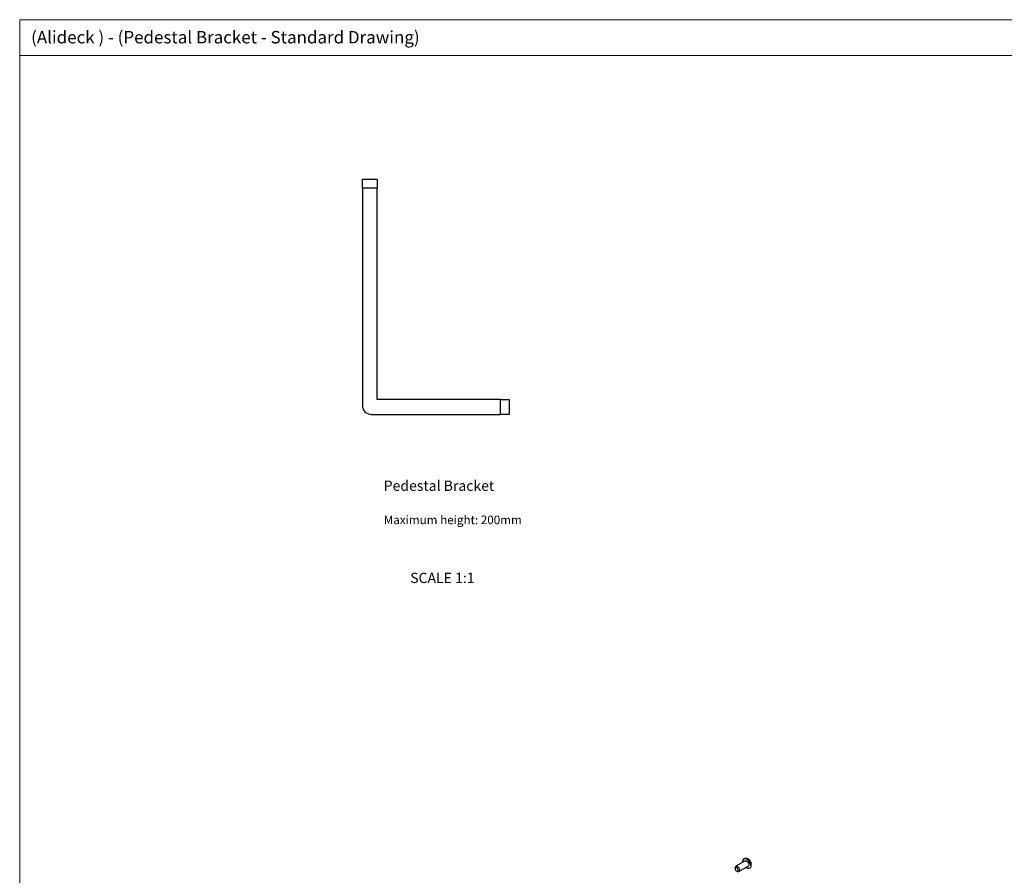
# Model space of a CAD drawing. Units: millimetres. Extents: x 967 to 1795, y 3 to 585.
# Drawn here: x 967 to 1302, y 294 to 585 of the extents above; entities that cross this region are included whole.
import ezdxf

# ---------------------------------------------------------------- set-up
doc = ezdxf.new("R2010")
doc.units = ezdxf.units.MM
doc.layers.add('FORMAT', color=7, linetype='Continuous')
doc.styles.add('SLDTEXTSTYLE0', font='TXT', dxfattribs={"width": 0.75})

msp = doc.modelspace()

# ---------------------------------------------------------------- linework, layer by layer
at = {"color": 7, "linetype": 'Continuous', "lineweight": 18}
for p, q in [((966.57, 585.44), (1795, 585.44)), ((966.57, 585.44), (966.57, 294.36)), ((1711, 573.27), (966.57, 573.27)), ((966.57, 294.36), (966.57, 3.29))]:
    msp.add_line(p, q, dxfattribs=at)
at = {"color": 7, "linetype": 'Continuous', "lineweight": 25}
for p, q in [((1083.21, 528.1), (1083.21, 531.1)), ((1083.21, 531.1), (1088.21, 531.1)), ((1088.21, 531.1), (1088.21, 528.1)), ((1088.21, 528.1), (1083.21, 528.1)), ((1083.21, 528.1), (1083.21, 454.1)), ((1088.21, 456.1), (1088.21, 528.1)), ((1130.21, 456.1), (1088.21, 456.1)), ((1130.21, 451.1), (1130.21, 456.1)), ((1130.21, 456.1), (1133.21, 456.1)), ((1133.21, 456.1), (1133.21, 451.1)), ((1086.21, 451.1), (1130.21, 451.1)), ((1133.21, 451.1), (1130.21, 451.1)), ((1213.53, 299.07), (1210.37, 297.25)), ((1210.21, 297.05), (1210.07, 296.71)), ((1210.75, 295.52), (1211.12, 295.47)), ((1211.37, 295.51), (1214.53, 297.34))]:
    msp.add_line(p, q, dxfattribs=at)
at = {"color": 7, "linetype": 'Continuous', "lineweight": 25, "flags": 128}
for points in [[(1212.72, 298.6), (1212.69, 299.09), (1212.79, 299.51), (1213.01, 299.8), (1213.33, 299.93), (1213.71, 299.89), (1214.13, 299.69), (1214.54, 299.34), (1214.9, 298.88), (1215.17, 298.36)], [(1213.53, 299.07), (1213.66, 299.11), (1213.92, 299.07), (1214.19, 298.9), (1214.44, 298.63), (1214.63, 298.28)], [(1215.17, 298.36), (1215.34, 297.81), (1215.37, 297.31), (1215.27, 296.9), (1215.05, 296.61), (1214.74, 296.47), (1214.35, 296.51), (1213.93, 296.71), (1213.72, 296.87)], [(1214.63, 298.28), (1214.73, 297.93), (1214.72, 297.62), (1214.6, 297.39), (1214.53, 297.34)], [(1211.02, 296.26), (1210.88, 296.52), (1210.69, 296.73), (1210.48, 296.86), (1210.29, 296.88), (1210.14, 296.81), (1210.05, 296.64), (1210.04, 296.41), (1210.11, 296.14), (1210.25, 295.89), (1210.44, 295.68), (1210.65, 295.55), (1210.84, 295.52), (1211, 295.6), (1211.08, 295.76), (1211.09, 296), (1211.02, 296.26)], [(1210.21, 297.05), (1210.3, 297.19), (1210.5, 297.29), (1210.76, 297.25), (1211.03, 297.08), (1211.29, 296.8), (1211.47, 296.46)], [(1211.47, 296.46), (1211.57, 296.11), (1211.56, 295.79), (1211.44, 295.57), (1211.24, 295.47), (1211.12, 295.47)]]:
    msp.add_lwpolyline(points, dxfattribs=at)
at = {"color": 7, "linetype": 'Continuous', "lineweight": 25}
msp.add_arc((1086.21, 454.1), 3, 180, 270, dxfattribs=at)
for points, knots in [([(1215.45, 298.69), (1215.38, 298.84), (1215.23, 299.14), (1214.89, 299.51), (1214.46, 299.79), (1213.99, 299.94), (1213.59, 299.98), (1213.36, 299.93), (1213.3, 299.91)], [0, 0, 0, 0, 0.178005, 0.374993, 0.559996, 0.741685, 0.926343, 1, 1, 1, 1]), ([(1215.15, 296.7), (1215.24, 296.83), (1215.43, 297.07), (1215.57, 297.51), (1215.62, 297.95), (1215.57, 298.35), (1215.49, 298.59), (1215.45, 298.69)], [0, 0, 0, 0, 0.221266, 0.434449, 0.641309, 0.851007, 1, 1, 1, 1])]:
    msp.add_open_spline(points, degree=3, knots=knots, dxfattribs=at)

# ---------------------------------------------------------------- texts
at = {"layer": 'FORMAT', "style": 'SLDTEXTSTYLE0'}
for s, insert, char_height, attachment_point in [('(Alideck ) - (Pedestal Bracket - Standard Drawing)', (970.46, 581.6), 4.2333, 1), ('Pedestal Bracket', (1090.47, 428.56), 3.5, 1), ('Maximum height: 200mm', (1090.49, 416.63), 2.9104, 1), ('SCALE 1:1', (1110.43, 397.18), 3.5, 2)]:
    msp.add_mtext(s, dxfattribs=dict(at, insert=insert, char_height=char_height, attachment_point=attachment_point))

doc.saveas('drawing.dxf')
